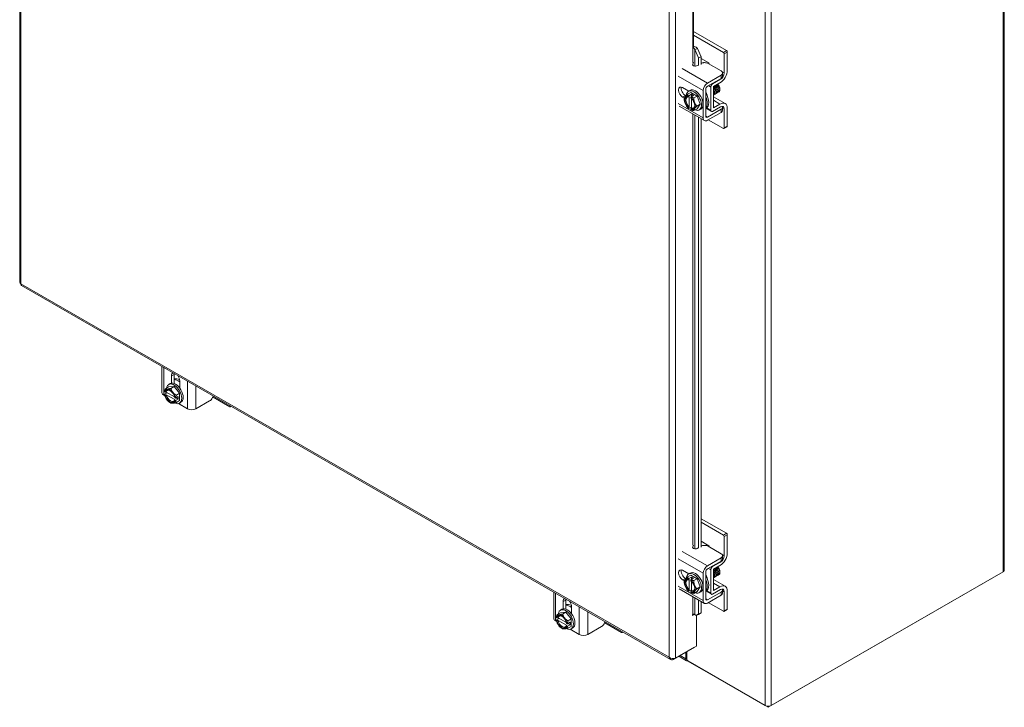
# Model space of a CAD drawing. Units: inches. Extents: x 5 to 179, y 5 to 110.
# Drawn here: x 160 to 179, y 44 to 57 of the extents above; entities that cross this region are included whole.
import ezdxf

# ---------------------------------------------------------------- set-up
doc = ezdxf.new("R2010")
doc.units = ezdxf.units.IN
doc.header["$LTSCALE"] = 11
doc.header["$MEASUREMENT"] = 0
doc.layers.add('Visible (ANSI)', color=7, linetype='Continuous', lineweight=5)
doc.layers.add('Visible Narrow (ANSI)', color=7, linetype='Continuous', lineweight=5)

msp = doc.modelspace()

# ---------------------------------------------------------------- linework, layer by layer
at = {"layer": 'Visible (ANSI)'}
for p, q in [((159.9667, 74.3555), (159.9667, 52.39)), ((178.6438, 69.9541), (178.6438, 46.9448)), ((172.7467, 56.8464), (172.7467, 65.2141)), ((173.3725, 56.7875), (172.7467, 57.1479)), ((173.3147, 56.7542), (172.7467, 57.0813)), ((172.7824, 56.8085), (172.7752, 56.8056)), ((172.8435, 56.6521), (172.7752, 56.8056)), ((172.8228, 56.8248), (172.7824, 56.8085)), ((172.8228, 56.8248), (172.8911, 56.6713)), ((172.8911, 56.6713), (172.8435, 56.6521)), ((172.8435, 56.5039), (172.8435, 56.6521)), ((172.8911, 56.5231), (172.8911, 56.6713)), ((172.8911, 56.6365), (173.0369, 56.5525)), ((173.3314, 56.3634), (173.3314, 56.7254)), ((173.3891, 56.7586), (173.3891, 56.4166)), ((172.7333, 56.5297), (172.7508, 56.5658)), ((172.7484, 56.5004), (172.7508, 56.5055)), ((172.8336, 56.512), (172.816, 56.5019)), ((173.2712, 56.4017), (173.0266, 56.5425)), ((173.0116, 56.1716), (173.2712, 56.3211)), ((173.0116, 56.1112), (173.2712, 56.2607)), ((173.2619, 56.2431), (173.1111, 56.1562)), ((173.3002, 56.3007), (173.3002, 56.3611)), ((172.5425, 56.086), (172.6575, 56.0197)), ((172.653, 56.0171), (172.6808, 56.0331)), ((172.9822, 55.5425), (172.9822, 56.0602)), ((173.0764, 56.0961), (173.0764, 55.6542)), ((173.1286, 56.1059), (173.2503, 56.176)), ((173.1286, 55.7045), (173.1286, 56.1059)), ((173.2494, 56.0672), (173.2494, 56.059)), ((172.5747, 55.8843), (172.5425, 55.9029)), ((172.573, 55.8553), (172.573, 55.8738)), ((172.5947, 55.933), (172.6033, 55.928)), ((172.6331, 55.9597), (172.6948, 55.9952)), ((172.6563, 55.9253), (172.6563, 55.913)), ((172.7091, 55.9581), (172.6584, 55.9289)), ((172.6669, 55.9065), (172.6669, 55.7202)), ((172.6948, 55.9952), (172.8151, 55.9259)), ((172.698, 55.889), (172.698, 55.9013)), ((172.7508, 55.9341), (172.7001, 55.9049)), ((172.7086, 55.6963), (172.7086, 55.8794)), ((172.7508, 55.9341), (172.7091, 55.9581)), ((172.7091, 55.9581), (172.7091, 55.9101)), ((172.7534, 55.8904), (172.8151, 55.9259)), ((172.8151, 55.9259), (172.8752, 55.7708)), ((172.93, 55.5124), (172.93, 56.0302)), ((173.1286, 55.9107), (173.3483, 55.7842)), ((172.954, 55.4594), (172.4782, 55.7334)), ((172.6563, 55.7016), (172.6563, 55.6893)), ((172.7086, 55.7169), (172.6584, 55.688)), ((172.698, 55.6653), (172.698, 55.6776)), ((172.7534, 55.6495), (172.8151, 55.685)), ((172.8136, 55.7353), (172.8752, 55.7708)), ((172.8752, 55.7708), (172.8151, 55.685)), ((172.8569, 55.6631), (172.8847, 55.6791)), ((172.9853, 55.6894), (172.9822, 55.6876)), ((173.0866, 55.6316), (172.9857, 55.6897)), ((173.2712, 55.6749), (173.0116, 55.5254)), ((173.2619, 55.7209), (173.1111, 55.634)), ((173.2503, 55.7745), (173.1286, 55.7045)), ((173.3002, 55.6545), (173.3002, 55.7149)), ((173.3314, 55.3186), (173.3314, 55.6806)), ((173.3891, 55.6939), (173.3891, 55.3519)), ((172.8435, 47.3502), (172.8435, 55.523)), ((172.8911, 47.3695), (172.8911, 55.4956)), ((173.2712, 55.6145), (173.0116, 55.465)), ((173.3147, 55.3089), (173.0276, 55.4742)), ((173.3842, 55.341), (173.3265, 55.3078)), ((159.9996, 52.333), (172.3135, 45.2419)), ((162.6656, 50.3008), (162.6656, 50.7978)), ((162.8442, 50.4803), (162.8442, 50.6184)), ((162.8964, 50.6485), (162.8964, 50.4746)), ((162.7936, 50.4561), (162.8214, 50.4721)), ((163.0025, 50.5272), (163.0025, 50.3891)), ((162.6994, 50.2537), (162.7225, 50.2405)), ((162.7264, 50.311), (162.7157, 50.3171)), ((162.766, 50.3003), (162.7157, 50.2713)), ((162.7157, 50.2689), (162.7264, 50.2628)), ((162.7297, 50.373), (162.7914, 50.4086)), ((162.9061, 50.2196), (162.7478, 50.3108)), ((162.7478, 50.2626), (162.9089, 50.1698)), ((162.7914, 50.4086), (162.8956, 50.4181)), ((162.8339, 50.3826), (162.8956, 50.4181)), ((162.8956, 50.4181), (162.9997, 50.2886)), ((162.9381, 50.2531), (162.9997, 50.2886)), ((162.9997, 50.2886), (162.9997, 50.1495)), ((162.8174, 50.114), (162.8332, 50.1049)), ((162.9198, 50.1996), (162.9092, 50.2057)), ((162.9092, 50.1575), (162.9198, 50.1514)), ((162.9747, 50.2287), (162.924, 50.1995)), ((162.9747, 50.1806), (162.924, 50.1514)), ((162.9329, 50.2046), (162.9747, 50.1806)), ((162.9381, 50.114), (162.9997, 50.1495)), ((162.9747, 50.1806), (162.9747, 50.2287)), ((162.9766, 50.0941), (163.1472, 49.9959)), ((162.9975, 50.102), (163.0253, 50.118)), ((163.3106, 49.9959), (163.5701, 50.1453)), ((163.637, 50.2153), (163.9501, 50.035)), ((163.9618, 50.0338), (163.9771, 50.0426)), ((163.9667, 50.0447), (163.9667, 50.0486)), ((173.3725, 47.6339), (172.8911, 47.9111)), ((173.3147, 47.6006), (172.8911, 47.8445)), ((172.8911, 47.4829), (173.0369, 47.3989)), ((173.3314, 47.2098), (173.3314, 47.5718)), ((173.3891, 47.605), (173.3891, 47.263)), ((172.7333, 47.376), (172.7508, 47.4122)), ((172.7484, 47.3468), (172.7508, 47.3519)), ((172.8336, 47.3584), (172.816, 47.3482)), ((173.2712, 47.2481), (173.0266, 47.3889)), ((173.0116, 47.018), (173.2712, 47.1675)), ((173.0116, 46.9576), (173.2712, 47.1071)), ((173.2619, 47.0895), (173.1111, 47.0026)), ((173.3002, 47.1471), (173.3002, 47.2075)), ((172.5425, 46.9324), (172.6575, 46.8661)), ((172.653, 46.8635), (172.6808, 46.8795)), ((172.9822, 46.3889), (172.9822, 46.9066)), ((173.0764, 46.9425), (173.0764, 46.5005)), ((173.1286, 46.9523), (173.2503, 47.0224)), ((173.1286, 46.5509), (173.1286, 46.9523)), ((173.2494, 46.9136), (173.2494, 46.9054)), ((178.6196, 46.9013), (174.2224, 44.3692)), ((172.5747, 46.7307), (172.5425, 46.7493)), ((172.573, 46.7017), (172.573, 46.7202)), ((172.5947, 46.7794), (172.6033, 46.7744)), ((172.6331, 46.806), (172.6948, 46.8416)), ((172.6563, 46.7717), (172.6563, 46.7594)), ((172.7091, 46.8045), (172.6584, 46.7753)), ((172.6669, 46.7529), (172.6669, 46.5666)), ((172.6948, 46.8416), (172.8151, 46.7723)), ((172.698, 46.7354), (172.698, 46.7477)), ((172.7508, 46.7805), (172.7001, 46.7513)), ((172.7086, 46.5426), (172.7086, 46.7258)), ((172.7508, 46.7805), (172.7091, 46.8045)), ((172.7091, 46.8045), (172.7091, 46.7565)), ((172.7534, 46.7368), (172.8151, 46.7723)), ((172.8151, 46.7723), (172.8752, 46.6172)), ((172.93, 46.3588), (172.93, 46.8766)), ((173.1286, 46.7571), (173.3483, 46.6306)), ((174.1635, 44.3351), (178.578, 46.8773)), ((178.578, 46.8774), (178.578, 46.8773)), ((170.0965, 46.0216), (170.0965, 46.5186)), ((172.954, 46.3058), (172.4782, 46.5798)), ((172.6563, 46.548), (172.6563, 46.5357)), ((172.7086, 46.5633), (172.6584, 46.5344)), ((172.698, 46.5117), (172.698, 46.524)), ((172.7534, 46.4959), (172.8151, 46.5314)), ((172.8136, 46.5817), (172.8752, 46.6172)), ((172.8752, 46.6172), (172.8151, 46.5314)), ((172.8569, 46.5095), (172.8847, 46.5254)), ((172.9853, 46.5358), (172.9822, 46.534)), ((173.0866, 46.478), (172.9857, 46.5361)), ((173.2712, 46.5213), (173.0116, 46.3718)), ((173.2619, 46.5673), (173.1111, 46.4804)), ((173.2503, 46.6209), (173.1286, 46.5509)), ((173.3002, 46.5009), (173.3002, 46.5613)), ((173.3314, 46.165), (173.3314, 46.527)), ((173.3891, 46.5403), (173.3891, 46.1983)), ((170.2751, 46.2011), (170.2751, 46.3392)), ((170.3273, 46.3693), (170.3273, 46.1954)), ((172.8435, 46.1055), (172.8435, 46.3694)), ((172.8911, 46.1247), (172.8911, 46.342)), ((173.2712, 46.4609), (173.0116, 46.3114)), ((173.3147, 46.1553), (173.0276, 46.3206)), ((170.2223, 46.1294), (170.3265, 46.1389)), ((170.2245, 46.1769), (170.2523, 46.1929)), ((170.2648, 46.1034), (170.3265, 46.1389)), ((170.3265, 46.1389), (170.4307, 46.0094)), ((170.4334, 46.248), (170.4334, 46.1099)), ((173.3842, 46.1874), (173.3265, 46.1542)), ((170.1304, 45.9745), (170.1534, 45.9613)), ((170.1573, 46.0318), (170.1466, 46.0379)), ((170.1969, 46.0211), (170.1466, 45.9921)), ((170.1466, 45.9897), (170.1573, 45.9836)), ((170.1607, 46.0939), (170.2223, 46.1294)), ((170.3371, 45.9404), (170.1787, 46.0316)), ((170.1787, 45.9834), (170.3398, 45.8907)), ((170.4057, 45.9495), (170.3549, 45.9203)), ((170.369, 45.9739), (170.4307, 46.0094)), ((170.4057, 45.9014), (170.4057, 45.9495)), ((170.4307, 46.0094), (170.4307, 45.8703)), ((172.7725, 46.0993), (172.7377, 46.0792)), ((172.7984, 46.0783), (172.7752, 46.0974)), ((172.7984, 46.0783), (172.8435, 46.1055)), ((172.8461, 46.0975), (172.7984, 46.0783)), ((172.8074, 46.082), (172.8074, 45.4971)), ((172.8435, 46.1055), (172.8911, 46.1247)), ((172.8911, 46.1247), (172.8461, 46.0975)), ((170.2483, 45.8348), (170.2641, 45.8257)), ((170.3508, 45.9204), (170.3401, 45.9265)), ((170.3401, 45.8783), (170.3508, 45.8722)), ((170.4057, 45.9014), (170.3549, 45.8722)), ((170.3638, 45.9255), (170.4057, 45.9014)), ((170.369, 45.8348), (170.4307, 45.8703)), ((170.4076, 45.8149), (170.5782, 45.7167)), ((170.4284, 45.8228), (170.4562, 45.8388)), ((170.7415, 45.7167), (171.0011, 45.8661)), ((171.0679, 45.9361), (171.381, 45.7558)), ((171.3928, 45.7546), (171.408, 45.7634)), ((171.3977, 45.7655), (171.3977, 45.7694)), ((172.3633, 45.2411), (172.7659, 45.473)), ((172.8074, 45.4971), (172.4048, 45.2652)), ((172.6219, 45.3901), (172.6219, 45.2436)), ((172.7659, 45.4732), (172.7659, 45.473)), ((172.3633, 45.2595), (172.3633, 45.2411)), ((172.6181, 45.2172), (172.4699, 45.3026)), ((172.6009, 45.2552), (172.6009, 45.378)), ((172.6392, 45.2135), (174.1054, 44.3692)), ((172.6422, 45.2118), (172.6422, 45.2112)), ((172.6422, 45.2112), (174.1635, 44.3351)), ((174.1635, 44.3552), (174.1635, 44.3351))]:
    msp.add_line(p, q, dxfattribs=at)
for centre, major_axis, ratio, start_param, end_param in [((173.3725, 56.7682), (-0.0118, 0.0204), 0.5780931, 3.9289245, 5.4997209), ((173.3147, 56.735), (0.0118, -0.0204), 0.5780931, 0.7873319, 2.3581282), ((173.0369, 56.5333), (-0.0118, 0.0204), 0.5780931, 4.1033764, 5.4997209), ((173.2503, 56.3366), (-0.098, -0.1702), 0.5780931, 0.7834645, 2.3542608), ((173.2619, 56.3234), (0.049, 0.0851), 0.5780931, 3.9250571, 5.4958534), ((172.5425, 55.9944), (-0.0559, 0.097), 0.5780931, 5.4997209, 8.6413135), ((172.5947, 56.0245), (0.0559, -0.097), 0.5780931, 3.6258407, 5.4997209), ((172.7549, 55.8401), (-0.1019, 0.177), 0.5780931, 2.5060638, 6.9889039), ((172.7827, 55.8561), (-0.1019, 0.177), 0.5780931, 3.1415927, 6.2831853), ((173.0116, 56.0772), (0.0576, 0.1001), 0.5780931, 0.7834645, 2.3542608), ((173.0116, 56.0772), (0.0208, 0.0361), 0.5780931, 0.7834645, 2.3542608), ((173.1111, 56.1161), (0.0245, 0.0426), 0.5780931, 0.7834645, 2.3542608), ((173.1994, 56.096), (0.0353, -0.0613), 0.5780931, 0.7873319, 2.2409866), ((172.6772, 55.7953), (-0.0735, 0.1277), 0.5780931, 0.2637331, 1.3109306), ((172.6772, 55.7953), (-0.0662, 0.1149), 0.5780931, 5.7238139, 8.4172204), ((172.6772, 55.7953), (-0.0735, 0.1277), 0.5780931, 5.7010788, 6.5469184), ((172.6877, 55.8014), (-0.0587, 0.102), 0.5780931, 5.7528322, 8.3882022), ((172.6772, 55.7953), (-0.0735, 0.1277), 0.5780931, 4.4525233, 5.2983629), ((172.6772, 55.7953), (0.0662, -0.1149), 0.5780931, 5.7238139, 8.4172204), ((172.9461, 55.9501), (-0.0472, 0.082), 0.5780931, 3.9908534, 4.929948), ((172.8627, 55.9022), (0.1225, -0.2128), 0.5780931, 0, 1.5993872), ((172.835, 55.8862), (0.1225, -0.2128), 0.5780931, 0.2287515, 1.3459122), ((172.9544, 55.9549), (0.0414, -0.0718), 0.5780931, 0.7168376, 0.7188179), ((172.6772, 55.7953), (0.0735, -0.1277), 0.5780931, 4.4525233, 5.2983629), ((172.6772, 55.7953), (0.0735, -0.1277), 0.5780931, 5.7010788, 6.5469184), ((172.7549, 55.8401), (-0.1019, 0.177), 0.5780931, 1.9922953, 2.0311806), ((172.6877, 55.8014), (0.0587, -0.102), 0.5780931, 5.7528322, 7.0091728), ((172.6772, 55.7953), (0.0735, -0.1277), 0.5780931, 0.2637331, 1.3109306), ((173.2503, 55.6139), (0.098, 0.1702), 0.5780931, 5.4958534, 7.0666498), ((173.2619, 55.6406), (0.049, 0.0851), 0.5780931, 5.4958534, 7.0666498), ((173.0116, 55.5595), (-0.0576, -0.1001), 0.5780931, 5.4958534, 7.0666498), ((173.0116, 55.5595), (-0.0208, -0.0361), 0.5780931, 5.4958534, 7.0666498), ((173.1111, 55.6741), (-0.0245, -0.0426), 0.5780931, 5.4958534, 7.0666498), ((173.3147, 55.3282), (0.0118, -0.0204), 0.5780931, 5.4997209, 7.0705172), ((173.3725, 55.3615), (0.0118, -0.0204), 0.5780931, 0, 0.7873319), ((162.9233, 50.5728), (-0.0559, 0.097), 0.5780931, 6.0794391, 7.0705172), ((162.9756, 50.6029), (0.0559, -0.097), 0.5780931, 3.748432, 3.9289245), ((162.9233, 50.5728), (0.0559, -0.097), 0.5780931, 0.7873319, 1.77841), ((162.8956, 50.279), (-0.1019, 0.177), 0.5780931, 2.4344299, 6.920117), ((162.9233, 50.295), (-0.1019, 0.177), 0.5780931, 3.1415927, 6.2831853), ((163.0033, 50.3411), (-0.1225, 0.2128), 0.5780931, 5.510747, 6.1633756), ((162.9756, 50.3251), (-0.1225, 0.2128), 0.5780931, 5.3438909, 5.9732164), ((162.7811, 50.3008), (-0.1155, 0), 0.5758617, 0, 0.7853982), ((162.8178, 50.2342), (-0.0735, 0.1277), 0.5780931, 6.0233196, 6.8691593), ((162.8178, 50.2342), (0.0735, -0.1277), 0.5780931, 4.1302824, 4.9761221), ((162.8178, 50.2342), (-0.0662, 0.1149), 0.5780931, 4.1530176, 6.8464241), ((162.8178, 50.2342), (0.0662, -0.1149), 0.5780931, 4.1530176, 6.8464241), ((162.8283, 50.2403), (-0.0587, 0.102), 0.5780931, 5.5571978, 6.8174058), ((162.8283, 50.2403), (0.0587, -0.102), 0.5780931, 4.1820359, 6.8174058), ((162.8956, 50.279), (-0.1019, 0.177), 0.5780931, 1.1123833, 1.1518893), ((162.8178, 50.2342), (-0.0735, 0.1277), 0.5780931, 4.9761221, 6.0233196), ((162.8178, 50.2342), (-0.0735, 0.1277), 0.5780931, 4.1302824, 4.9761221), ((162.9756, 50.3251), (0.0553, -0.096), 0.5780931, 2.0069848, 2.2061222), ((162.8178, 50.2342), (0.0735, -0.1277), 0.5780931, 4.9761221, 6.0233196), ((162.8178, 50.2342), (0.0735, -0.1277), 0.5780931, 6.0233196, 6.8691593), ((163.5675, 50.1753), (0.0982, 0), 0.5758617, 0.7853982, 0.8798388), ((163.2289, 50.0429), (0.1155, 0), 0.5758617, 3.9269908, 5.4977871), ((163.9501, 50.0542), (0.0118, -0.0204), 0.5780931, 5.4997209, 7.0705172), ((173.3725, 47.6146), (-0.0118, 0.0204), 0.5780931, 3.9289245, 5.4997209), ((173.3147, 47.5813), (0.0118, -0.0204), 0.5780931, 0.7873319, 2.3581282), ((173.0369, 47.3797), (-0.0118, 0.0204), 0.5780931, 4.1033764, 5.4997209), ((173.2503, 47.183), (-0.098, -0.1702), 0.5780931, 0.7834645, 2.3542608), ((173.2619, 47.1698), (0.049, 0.0851), 0.5780931, 3.9250571, 5.4958534), ((172.5425, 46.8408), (-0.0559, 0.097), 0.5780931, 5.4997209, 8.6413135), ((172.5947, 46.8709), (0.0559, -0.097), 0.5780931, 3.6258407, 5.4997209), ((172.7549, 46.6865), (-0.1019, 0.177), 0.5780931, 2.5060638, 6.9889039), ((172.7827, 46.7025), (-0.1019, 0.177), 0.5780931, 3.1415927, 6.2831853), ((173.0116, 46.9236), (0.0576, 0.1001), 0.5780931, 0.7834645, 2.3542608), ((173.0116, 46.9236), (0.0208, 0.0361), 0.5780931, 0.7834645, 2.3542608), ((173.1111, 46.9625), (0.0245, 0.0426), 0.5780931, 0.7834645, 2.3542608), ((173.1994, 46.9424), (0.0353, -0.0613), 0.5780931, 0.7873319, 2.2409866), ((172.6772, 46.6417), (-0.0735, 0.1277), 0.5780931, 0.2637331, 1.3109306), ((172.6772, 46.6417), (-0.0662, 0.1149), 0.5780931, 5.7238139, 8.4172204), ((172.6772, 46.6417), (-0.0735, 0.1277), 0.5780931, 5.7010788, 6.5469184), ((172.6877, 46.6478), (-0.0587, 0.102), 0.5780931, 5.7528322, 8.3882022), ((172.6772, 46.6417), (-0.0735, 0.1277), 0.5780931, 4.4525233, 5.2983629), ((172.6772, 46.6417), (0.0662, -0.1149), 0.5780931, 5.7238139, 8.4172204), ((172.9461, 46.7965), (-0.0472, 0.082), 0.5780931, 3.9908534, 4.929948), ((172.8627, 46.7486), (0.1225, -0.2128), 0.5780931, 0, 1.5993872), ((172.835, 46.7326), (0.1225, -0.2128), 0.5780931, 0.2287515, 1.3459122), ((172.9544, 46.8013), (0.0414, -0.0718), 0.5780931, 0.7168376, 0.7188179), ((172.6772, 46.6417), (0.0735, -0.1277), 0.5780931, 4.4525233, 5.2983629), ((172.6772, 46.6417), (0.0735, -0.1277), 0.5780931, 5.7010788, 6.5469184), ((172.7549, 46.6865), (-0.1019, 0.177), 0.5780931, 1.9922953, 2.0311806), ((172.6877, 46.6478), (0.0587, -0.102), 0.5780931, 5.7528322, 7.0091728), ((172.6772, 46.6417), (0.0735, -0.1277), 0.5780931, 0.2637331, 1.3109306), ((173.2503, 46.4603), (0.098, 0.1702), 0.5780931, 5.4958534, 7.0666498), ((173.2619, 46.487), (0.049, 0.0851), 0.5780931, 5.4958534, 7.0666498), ((170.3543, 46.2936), (-0.0559, 0.097), 0.5780931, 6.0794391, 7.0705172), ((170.4065, 46.3237), (0.0559, -0.097), 0.5780931, 3.748432, 3.9289245), ((170.3543, 46.2936), (0.0559, -0.097), 0.5780931, 0.7873319, 1.77841), ((173.0116, 46.4059), (-0.0576, -0.1001), 0.5780931, 5.4958534, 7.0666498), ((173.0116, 46.4059), (-0.0208, -0.0361), 0.5780931, 5.4958534, 7.0666498), ((173.1111, 46.5205), (-0.0245, -0.0426), 0.5780931, 5.4958534, 7.0666498), ((170.3265, 45.9998), (-0.1019, 0.177), 0.5780931, 2.4344299, 6.920117), ((170.3543, 46.0158), (-0.1019, 0.177), 0.5780931, 3.1415927, 6.2831853), ((170.4343, 46.0619), (-0.1225, 0.2128), 0.5780931, 5.510747, 6.1633756), ((170.4065, 46.0459), (-0.1225, 0.2128), 0.5780931, 5.3438909, 5.9732164), ((173.3147, 46.1746), (0.0118, -0.0204), 0.5780931, 5.4997209, 7.0705172), ((173.3725, 46.2079), (0.0118, -0.0204), 0.5780931, 0, 0.7873319), ((170.212, 46.0216), (-0.1155, 0), 0.5758617, 0, 0.7853982), ((170.2487, 45.9551), (-0.0735, 0.1277), 0.5780931, 6.0233196, 6.8691593), ((170.2487, 45.9551), (0.0735, -0.1277), 0.5780931, 4.1302824, 4.9761221), ((170.2487, 45.9551), (-0.0662, 0.1149), 0.5780931, 4.1530176, 6.8464241), ((170.2487, 45.9551), (0.0662, -0.1149), 0.5780931, 4.1530176, 6.8464241), ((170.2593, 45.9611), (-0.0587, 0.102), 0.5780931, 5.5571978, 6.8174058), ((170.2593, 45.9611), (0.0587, -0.102), 0.5780931, 4.1820359, 6.8174058), ((170.3265, 45.9998), (-0.1019, 0.177), 0.5780931, 1.1123833, 1.1518893), ((170.2487, 45.9551), (-0.0735, 0.1277), 0.5780931, 4.9761221, 6.0233196), ((170.2487, 45.9551), (-0.0735, 0.1277), 0.5780931, 4.1302824, 4.9761221), ((170.4065, 46.0459), (0.0553, -0.096), 0.5780931, 2.0069848, 2.2061222), ((172.7377, 46.0893), (-0.0061, -0.0106), 0.5780931, 3.9250571, 7.0666498), ((172.7551, 46.0893), (-0.0246, 0), 0.5758617, 3.7524579, 5.4977871), ((170.2487, 45.9551), (0.0735, -0.1277), 0.5780931, 4.9761221, 6.0233196), ((170.2487, 45.9551), (0.0735, -0.1277), 0.5780931, 6.0233196, 6.8691593), ((170.9985, 45.8961), (0.0982, 0), 0.5758617, 0.7853982, 0.8798388), ((171.381, 45.7751), (0.0118, -0.0204), 0.5780931, 5.4997209, 7.0705172), ((170.6598, 45.7637), (0.1155, 0), 0.5758617, 3.9269908, 5.4977871), ((172.6594, 45.2889), (-0.0413, -0.0717), 0.5780931, 5.4958534, 6.707597), ((172.6392, 45.2336), (-0.0123, 0.0213), 0.5780931, 0.7873319, 2.3581282), ((174.1639, 44.4029), (-0.0827, 0), 0.5758617, 0.7853982, 2.3561945)]:
    msp.add_ellipse(centre, major_axis=major_axis, ratio=ratio, start_param=start_param, end_param=end_param, dxfattribs=at)
for points, knots in [([(172.7467, 56.8737), (172.7698, 56.8673), (172.7939, 56.8553), (172.811, 56.8385), (172.8154, 56.8342), (172.8194, 56.8296), (172.8228, 56.8248)], [0.2473406, 0.2473406, 0.2473406, 0.2473406, 1.0915998, 1.0915998, 1.0915998, 1.3089969, 1.3089969, 1.3089969, 1.3089969]), ([(172.816, 56.5019), (172.8069, 56.4966), (172.7974, 56.4937), (172.7874, 56.4929), (172.7775, 56.4922), (172.7669, 56.4937), (172.756, 56.4974), (172.7506, 56.4993), (172.746, 56.5013), (172.7423, 56.5036), (172.7386, 56.5059), (172.7358, 56.5084), (172.7339, 56.5111), (172.7301, 56.5164), (172.7299, 56.5226), (172.7333, 56.5297)], [0, 0, 0, 0, 0.25, 0.25, 0.25, 0.5, 0.5, 0.5, 0.625, 0.625, 0.625, 0.75, 0.75, 0.75, 1, 1, 1, 1]), ([(173.0266, 56.5425), (173.0072, 56.5537), (172.9838, 56.5593), (172.9566, 56.5592), (172.9498, 56.5592), (172.9432, 56.5589), (172.9368, 56.5582), (172.9305, 56.5574), (172.9244, 56.5564), (172.9186, 56.555), (172.9087, 56.5527), (172.8995, 56.5493), (172.8911, 56.545)], [0, 0, 0, 0, 0.5, 0.5, 0.5, 0.625, 0.625, 0.625, 0.75, 0.75, 0.75, 0.96156313, 0.96156313, 0.96156313, 0.96156313]), ([(173.2712, 56.3211), (173.2906, 56.3323), (173.3003, 56.3457), (173.3002, 56.3614), (173.3001, 56.3653), (173.2995, 56.3692), (173.2983, 56.3728), (173.2971, 56.3765), (173.2953, 56.38), (173.2928, 56.3833), (173.288, 56.39), (173.2808, 56.3962), (173.2712, 56.4017)], [0, 0, 0, 0, 0.5, 0.5, 0.5, 0.625, 0.625, 0.625, 0.75, 0.75, 0.75, 1, 1, 1, 1]), ([(173.2712, 56.2607), (173.2761, 56.2636), (173.2806, 56.2666), (173.2881, 56.2732), (173.2912, 56.2766), (173.2988, 56.2877), (173.3002, 56.2949), (173.3002, 56.3007)], [-0.54284788, -0.54284788, -0.54284788, -0.54284788, -0.47654002, -0.47654002, -0.4129835, -0.4129835, -0.27826593, -0.27826593, -0.27826593, -0.27826593]), ([(173.1658, 56.0226), (173.1644, 56.0315), (173.1615, 56.041), (173.1572, 56.0504), (173.1504, 56.0653), (173.1401, 56.0795), (173.1285, 56.0906)], [34.6936722, 34.6936722, 34.6936722, 34.6936722, 35.1013517, 35.1013517, 35.1013517, 35.7462503, 35.7462503, 35.7462503, 35.7462503]), ([(173.1285, 56.052), (173.1434, 56.0271), (173.1514, 55.9989), (173.1496, 55.9774), (173.1481, 55.96), (173.1402, 55.9475), (173.1285, 55.9424)], [-47.878416, -47.878416, -47.878416, -47.878416, -46.990575, -46.990575, -46.990575, -46.2677452, -46.2677452, -46.2677452, -46.2677452]), ([(173.1286, 56.0899), (173.1327, 56.0855), (173.1366, 56.0807), (173.1402, 56.0757), (173.1604, 56.048), (173.1718, 56.0132), (173.1694, 55.9881), (173.1674, 55.9674), (173.1563, 55.954), (173.1406, 55.9516)], [-41.9353644, -41.9353644, -41.9353644, -41.9353644, -41.7456996, -41.7456996, -41.7456996, -40.6967245, -40.6967245, -40.6967245, -39.8360789, -39.8360789, -39.8360789, -39.8360789]), ([(173.1382, 56.1113), (173.1463, 56.1041), (173.154, 56.0957), (173.1607, 56.0863), (173.1807, 56.0584), (173.1918, 56.0237), (173.1892, 55.9987), (173.187, 55.9785), (173.176, 55.9654), (173.1604, 55.963)], [-35.8046354, -35.8046354, -35.8046354, -35.8046354, -35.4518491, -35.4518491, -35.4518491, -34.402874, -34.402874, -34.402874, -33.5528935, -33.5528935, -33.5528935, -33.5528935]), ([(173.1858, 56.034), (173.1857, 56.0345), (173.1856, 56.035), (173.1855, 56.0355), (173.1811, 56.06), (173.1646, 56.0886), (173.1439, 56.1062), (173.1437, 56.1064), (173.1434, 56.1066), (173.1431, 56.1068)], [28.4104869, 28.4104869, 28.4104869, 28.4104869, 28.4334656, 28.4334656, 28.4334656, 29.54478, 29.54478, 29.54478, 29.5586162, 29.5586162, 29.5586162, 29.5586162]), ([(173.158, 56.1227), (173.1664, 56.1153), (173.1743, 56.1066), (173.1811, 56.0969), (173.201, 56.0689), (173.2118, 56.0342), (173.2089, 56.0094), (173.2066, 55.9896), (173.1956, 55.9768), (173.1802, 55.9745)], [-29.5214501, -29.5214501, -29.5214501, -29.5214501, -29.1579986, -29.1579986, -29.1579986, -28.1090235, -28.1090235, -28.1090235, -27.2697082, -27.2697082, -27.2697082, -27.2697082]), ([(173.2055, 56.0454), (173.2027, 56.0618), (173.195, 56.0803), (173.1835, 56.0961), (173.1775, 56.1045), (173.1704, 56.1119), (173.163, 56.1181)], [22.1273016, 22.1273016, 22.1273016, 22.1273016, 22.8768938, 22.8768938, 22.8768938, 23.2754309, 23.2754309, 23.2754309, 23.2754309]), ([(173.1778, 56.1341), (173.1865, 56.1265), (173.1946, 56.1175), (173.2016, 56.1074), (173.2213, 56.0793), (173.2318, 56.0446), (173.2287, 56.0201), (173.2262, 56.0007), (173.2153, 55.9882), (173.2001, 55.9859)], [-23.2382648, -23.2382648, -23.2382648, -23.2382648, -22.8641481, -22.8641481, -22.8641481, -21.815173, -21.815173, -21.815173, -20.9865229, -20.9865229, -20.9865229, -20.9865229]), ([(173.2253, 56.0569), (173.2241, 56.0649), (173.2217, 56.0733), (173.2181, 56.0817), (173.2103, 56.0998), (173.1973, 56.1173), (173.1828, 56.1296)], [15.8441163, 15.8441163, 15.8441163, 15.8441163, 16.2090077, 16.2090077, 16.2090077, 16.9922456, 16.9922456, 16.9922456, 16.9922456]), ([(173.1977, 56.1456), (173.2065, 56.1377), (173.2149, 56.1284), (173.222, 56.118), (173.2404, 56.0914), (173.2507, 56.0591), (173.2489, 56.0351)], [-16.9550794, -16.9550794, -16.9550794, -16.9550794, -16.5702976, -16.5702976, -16.5702976, -15.5822996, -15.5822996, -15.5822996, -15.5822996]), ([(173.2453, 56.0682), (173.2414, 56.0921), (173.2259, 56.1204), (173.2058, 56.1384), (173.2048, 56.1393), (173.2037, 56.1402), (173.2027, 56.1411)], [9.560931, 9.560931, 9.560931, 9.560931, 10.652436, 10.652436, 10.652436, 10.7090603, 10.7090603, 10.7090603, 10.7090603]), ([(173.2487, 56.0494), (173.249, 56.0511), (173.2492, 56.0529), (173.2498, 56.0627), (173.2489, 56.0716), (173.2441, 56.0904), (173.2403, 56.1001), (173.2303, 56.1191), (173.2241, 56.1281), (173.2129, 56.141), (173.2085, 56.1454), (173.2039, 56.1493)], [-1.83414157, -1.83414157, -1.83414157, -1.83414157, -1.8108836, -1.8108836, -1.70793967, -1.70793967, -1.60362934, -1.60362934, -1.49795295, -1.49795295, -1.43422644, -1.43422644, -1.43422644, -1.43422644]), ([(173.2216, 55.9994), (173.2222, 55.9996), (173.2229, 55.9997), (173.2304, 56.0017), (173.2362, 56.0058), (173.2449, 56.0178), (173.2477, 56.0258), (173.2489, 56.0351)], [-0.25674826, -0.25674826, -0.25674826, -0.25674826, -0.24544847, -0.24544847, -0.12340517, -0.12340517, 0, 0, 0, 0]), ([(173.0072, 55.9312), (173.0067, 55.9344), (173.0059, 55.9378), (173.005, 55.9413), (173.0009, 55.9563), (172.9926, 55.9721), (172.9821, 55.9856)], [84.95915466, 84.95915466, 84.95915466, 84.95915466, 85.11049753, 85.11049753, 85.11049753, 85.7714135, 85.7714135, 85.7714135, 85.7714135]), ([(173.1285, 55.9891), (173.1298, 55.9812), (173.1303, 55.9736), (173.1298, 55.9668), (173.1296, 55.9636), (173.1292, 55.9607), (173.1285, 55.9578)], [-53.56683878, -53.56683878, -53.56683878, -53.56683878, -53.28442548, -53.28442548, -53.28442548, -53.15568997, -53.15568997, -53.15568997, -53.15568997]), ([(173.2969, 55.7301), (173.2997, 55.724), (173.3003, 55.7183), (173.2999, 55.7067), (173.2977, 55.6999), (173.288, 55.6864), (173.2805, 55.6803), (173.2712, 55.6749)], [-0.32335054, -0.32335054, -0.32335054, -0.32335054, -0.2460442, -0.2460442, -0.12792781, -0.12792781, 0, 0, 0, 0]), ([(159.9997, 52.3332), (159.9965, 52.335), (159.994, 52.3379), (159.9923, 52.3419), (159.9898, 52.348), (159.9892, 52.3564), (159.9909, 52.3661)], [0.78346445, 0.78346445, 0.78346445, 0.78346445, 1.09505807, 1.09505807, 1.09505807, 1.57079633, 1.57079633, 1.57079633, 1.57079633]), ([(163.5701, 50.1453), (163.5896, 50.1565), (163.6061, 50.1739), (163.6196, 50.1975), (163.623, 50.2034), (163.626, 50.2094), (163.6286, 50.2153), (163.6312, 50.2211), (163.6333, 50.2269), (163.635, 50.2327), (163.6356, 50.2347), (163.6361, 50.2367), (163.6366, 50.2386)], [0, 0, 0, 0, 0.5, 0.5, 0.5, 0.625, 0.625, 0.625, 0.75, 0.75, 0.75, 0.79356052, 0.79356052, 0.79356052, 0.79356052]), ([(172.816, 47.3482), (172.8069, 47.343), (172.7974, 47.34), (172.7874, 47.3393), (172.7775, 47.3386), (172.7669, 47.3401), (172.756, 47.3438), (172.7506, 47.3456), (172.746, 47.3477), (172.7423, 47.35), (172.7386, 47.3523), (172.7358, 47.3548), (172.7339, 47.3575), (172.7301, 47.3628), (172.7299, 47.369), (172.7333, 47.376)], [0, 0, 0, 0, 0.25, 0.25, 0.25, 0.5, 0.5, 0.5, 0.625, 0.625, 0.625, 0.75, 0.75, 0.75, 1, 1, 1, 1]), ([(173.0266, 47.3889), (173.0072, 47.4001), (172.9838, 47.4057), (172.9566, 47.4056), (172.9498, 47.4056), (172.9432, 47.4052), (172.9368, 47.4045), (172.9305, 47.4038), (172.9244, 47.4028), (172.9186, 47.4014), (172.9087, 47.399), (172.8995, 47.3957), (172.8911, 47.3914)], [0, 0, 0, 0, 0.5, 0.5, 0.5, 0.625, 0.625, 0.625, 0.75, 0.75, 0.75, 0.96156313, 0.96156313, 0.96156313, 0.96156313]), ([(173.2712, 47.1675), (173.2906, 47.1787), (173.3003, 47.1921), (173.3002, 47.2078), (173.3001, 47.2117), (173.2995, 47.2156), (173.2983, 47.2192), (173.2971, 47.2229), (173.2953, 47.2264), (173.2928, 47.2297), (173.288, 47.2364), (173.2808, 47.2426), (173.2712, 47.2481)], [0, 0, 0, 0, 0.5, 0.5, 0.5, 0.625, 0.625, 0.625, 0.75, 0.75, 0.75, 1, 1, 1, 1]), ([(173.2712, 47.1071), (173.2761, 47.1099), (173.2806, 47.113), (173.2881, 47.1196), (173.2912, 47.1229), (173.2988, 47.1341), (173.3002, 47.1413), (173.3002, 47.1471)], [-0.54284788, -0.54284788, -0.54284788, -0.54284788, -0.47654002, -0.47654002, -0.4129835, -0.4129835, -0.27826593, -0.27826593, -0.27826593, -0.27826593]), ([(173.1658, 46.869), (173.1644, 46.8779), (173.1615, 46.8874), (173.1572, 46.8968), (173.1504, 46.9117), (173.1401, 46.9259), (173.1285, 46.937)], [34.6936722, 34.6936722, 34.6936722, 34.6936722, 35.1013517, 35.1013517, 35.1013517, 35.7462503, 35.7462503, 35.7462503, 35.7462503]), ([(173.1285, 46.8984), (173.1434, 46.8735), (173.1514, 46.8452), (173.1496, 46.8238), (173.1481, 46.8064), (173.1402, 46.7939), (173.1285, 46.7888)], [-47.878416, -47.878416, -47.878416, -47.878416, -46.990575, -46.990575, -46.990575, -46.2677452, -46.2677452, -46.2677452, -46.2677452]), ([(173.1286, 46.9363), (173.1327, 46.9318), (173.1366, 46.9271), (173.1402, 46.9221), (173.1604, 46.8944), (173.1718, 46.8596), (173.1694, 46.8345), (173.1674, 46.8138), (173.1563, 46.8004), (173.1406, 46.798)], [-41.9353644, -41.9353644, -41.9353644, -41.9353644, -41.7456996, -41.7456996, -41.7456996, -40.6967245, -40.6967245, -40.6967245, -39.8360789, -39.8360789, -39.8360789, -39.8360789]), ([(173.1382, 46.9577), (173.1463, 46.9505), (173.154, 46.942), (173.1607, 46.9327), (173.1807, 46.9048), (173.1918, 46.8701), (173.1892, 46.8451), (173.187, 46.8249), (173.176, 46.8118), (173.1604, 46.8094)], [-35.8046354, -35.8046354, -35.8046354, -35.8046354, -35.4518491, -35.4518491, -35.4518491, -34.402874, -34.402874, -34.402874, -33.5528935, -33.5528935, -33.5528935, -33.5528935]), ([(173.1858, 46.8803), (173.1857, 46.8808), (173.1856, 46.8814), (173.1855, 46.8819), (173.1811, 46.9064), (173.1646, 46.935), (173.1439, 46.9526), (173.1437, 46.9528), (173.1434, 46.953), (173.1431, 46.9532)], [28.4104869, 28.4104869, 28.4104869, 28.4104869, 28.4334656, 28.4334656, 28.4334656, 29.54478, 29.54478, 29.54478, 29.5586162, 29.5586162, 29.5586162, 29.5586162]), ([(173.158, 46.9691), (173.1664, 46.9617), (173.1743, 46.9529), (173.1811, 46.9433), (173.201, 46.9153), (173.2118, 46.8806), (173.2089, 46.8558), (173.2066, 46.836), (173.1956, 46.8232), (173.1802, 46.8209)], [-29.5214501, -29.5214501, -29.5214501, -29.5214501, -29.1579986, -29.1579986, -29.1579986, -28.1090235, -28.1090235, -28.1090235, -27.2697082, -27.2697082, -27.2697082, -27.2697082]), ([(173.2055, 46.8918), (173.2027, 46.9082), (173.195, 46.9267), (173.1835, 46.9425), (173.1775, 46.9509), (173.1704, 46.9583), (173.163, 46.9645)], [22.1273016, 22.1273016, 22.1273016, 22.1273016, 22.8768938, 22.8768938, 22.8768938, 23.2754309, 23.2754309, 23.2754309, 23.2754309]), ([(173.1778, 46.9805), (173.1865, 46.9729), (173.1946, 46.9639), (173.2016, 46.9538), (173.2213, 46.9257), (173.2318, 46.891), (173.2287, 46.8665), (173.2262, 46.8471), (173.2153, 46.8346), (173.2001, 46.8323)], [-23.2382648, -23.2382648, -23.2382648, -23.2382648, -22.8641481, -22.8641481, -22.8641481, -21.815173, -21.815173, -21.815173, -20.9865229, -20.9865229, -20.9865229, -20.9865229]), ([(173.2253, 46.9033), (173.2241, 46.9112), (173.2217, 46.9197), (173.2181, 46.9281), (173.2103, 46.9462), (173.1973, 46.9637), (173.1828, 46.976)], [15.8441163, 15.8441163, 15.8441163, 15.8441163, 16.2090077, 16.2090077, 16.2090077, 16.9922456, 16.9922456, 16.9922456, 16.9922456]), ([(173.1977, 46.992), (173.2065, 46.9841), (173.2149, 46.9748), (173.222, 46.9644), (173.2404, 46.9378), (173.2507, 46.9055), (173.2489, 46.8815)], [-16.9550794, -16.9550794, -16.9550794, -16.9550794, -16.5702976, -16.5702976, -16.5702976, -15.5822996, -15.5822996, -15.5822996, -15.5822996]), ([(173.2453, 46.9146), (173.2414, 46.9385), (173.2259, 46.9668), (173.2058, 46.9848), (173.2048, 46.9857), (173.2037, 46.9866), (173.2027, 46.9875)], [9.560931, 9.560931, 9.560931, 9.560931, 10.652436, 10.652436, 10.652436, 10.7090603, 10.7090603, 10.7090603, 10.7090603]), ([(173.2487, 46.8958), (173.249, 46.8975), (173.2492, 46.8993), (173.2498, 46.9091), (173.2489, 46.918), (173.2441, 46.9368), (173.2403, 46.9465), (173.2303, 46.9655), (173.2241, 46.9745), (173.2129, 46.9874), (173.2085, 46.9918), (173.2039, 46.9957)], [-1.83414157, -1.83414157, -1.83414157, -1.83414157, -1.8108836, -1.8108836, -1.70793967, -1.70793967, -1.60362934, -1.60362934, -1.49795295, -1.49795295, -1.43422644, -1.43422644, -1.43422644, -1.43422644]), ([(173.2216, 46.8458), (173.2222, 46.8459), (173.2229, 46.8461), (173.2304, 46.8481), (173.2362, 46.8522), (173.2449, 46.8642), (173.2477, 46.8722), (173.2489, 46.8815)], [-0.25674826, -0.25674826, -0.25674826, -0.25674826, -0.24544847, -0.24544847, -0.12340517, -0.12340517, 0, 0, 0, 0]), ([(178.6436, 46.9448), (178.6437, 46.9386), (178.6424, 46.9324), (178.6398, 46.9265), (178.6358, 46.9173), (178.6288, 46.9087), (178.6196, 46.9013)], [0.78539816, 0.78539816, 0.78539816, 0.78539816, 1.09505807, 1.09505807, 1.09505807, 1.57079633, 1.57079633, 1.57079633, 1.57079633]), ([(173.0072, 46.7775), (173.0067, 46.7808), (173.0059, 46.7842), (173.005, 46.7877), (173.0009, 46.8027), (172.9926, 46.8185), (172.9821, 46.832)], [84.95915466, 84.95915466, 84.95915466, 84.95915466, 85.11049753, 85.11049753, 85.11049753, 85.7714135, 85.7714135, 85.7714135, 85.7714135]), ([(173.1285, 46.8355), (173.1298, 46.8276), (173.1303, 46.82), (173.1298, 46.8132), (173.1296, 46.81), (173.1292, 46.807), (173.1285, 46.8042)], [-53.56683878, -53.56683878, -53.56683878, -53.56683878, -53.28442548, -53.28442548, -53.28442548, -53.15568997, -53.15568997, -53.15568997, -53.15568997]), ([(173.2969, 46.5765), (173.2997, 46.5704), (173.3003, 46.5647), (173.2999, 46.5531), (173.2977, 46.5463), (173.288, 46.5328), (173.2805, 46.5266), (173.2712, 46.5213)], [-0.32335054, -0.32335054, -0.32335054, -0.32335054, -0.2460442, -0.2460442, -0.12792781, -0.12792781, 0, 0, 0, 0]), ([(171.0011, 45.8661), (171.0205, 45.8773), (171.037, 45.8948), (171.0506, 45.9183), (171.0539, 45.9242), (171.057, 45.9302), (171.0595, 45.9361), (171.0621, 45.9419), (171.0642, 45.9477), (171.0659, 45.9535), (171.0665, 45.9555), (171.0671, 45.9575), (171.0676, 45.9595)], [0, 0, 0, 0, 0.5, 0.5, 0.5, 0.625, 0.625, 0.625, 0.75, 0.75, 0.75, 0.79356052, 0.79356052, 0.79356052, 0.79356052]), ([(172.4048, 45.2652), (172.3834, 45.2575), (172.3498, 45.2574), (172.3211, 45.2672), (172.3086, 45.2715), (172.2971, 45.2775), (172.2878, 45.2848)], [0, 0, 0, 0, 1.0950581, 1.0950581, 1.0950581, 1.5707963, 1.5707963, 1.5707963, 1.5707963]), ([(172.2878, 45.2848), (172.2918, 45.2579), (172.3084, 45.2388), (172.3313, 45.2362), (172.3413, 45.235), (172.3523, 45.2368), (172.3633, 45.2411)], [0, 0, 0, 0, 1.0950581, 1.0950581, 1.0950581, 1.5707963, 1.5707963, 1.5707963, 1.5707963])]:
    msp.add_open_spline(points, degree=3, knots=knots, dxfattribs=at)
for points in [[(172.7752, 56.8056), (172.7691, 56.8226), (172.7568, 56.8367), (172.7467, 56.8464)], [(173.146, 56.0111), (173.1436, 56.0253), (173.1375, 56.041), (173.1285, 56.0551)], [(172.9822, 55.9834), (172.9942, 55.9665), (173.0031, 55.9472), (173.0076, 55.929)], [(173.3002, 55.6545), (173.3002, 55.639), (173.2905, 55.6256), (173.2712, 55.6145)], [(159.9909, 52.3661), (159.9756, 52.3717), (159.9671, 52.3809), (159.9669, 52.39)], [(173.146, 46.8575), (173.1436, 46.8717), (173.1375, 46.8874), (173.1285, 46.9015)], [(172.9822, 46.8297), (172.9942, 46.8129), (173.0031, 46.7936), (173.0076, 46.7754)], [(178.578, 46.8773), (178.5783, 46.8775), (178.5785, 46.8776), (178.5787, 46.8778)], [(173.3002, 46.5009), (173.3002, 46.4854), (173.2905, 46.472), (173.2712, 46.4609)]]:
    msp.add_open_spline(points, degree=3, dxfattribs=at)
for points, weights in [([(172.5869, 55.9075), (172.573, 55.8876), (172.573, 55.8738)], [1.47832020997, 1.47832020997, 1.37218159428]), ([(172.6331, 55.9597), (172.6009, 55.9274), (172.5869, 55.9075)], [1.37218159428, 1.47832020997, 1.47832020997]), ([(172.6584, 55.9289), (172.6436, 55.9416), (172.6331, 55.9597)], [1.46382548126, 1.43909712442, 1.37218159428]), ([(172.6584, 55.9289), (172.6574, 55.9271), (172.6563, 55.9253)], [1.03486813823, 1.03418342313, 1.03339574907]), ([(172.6669, 55.9065), (172.6619, 55.9096), (172.6563, 55.913)], [1.3117227169, 1.25220612406, 1.19088523018]), ([(172.698, 55.9013), (172.699, 55.9031), (172.7001, 55.9049)], [1.03339574907, 1.03418342313, 1.03486813824]), ([(172.7534, 55.8904), (172.7221, 55.8964), (172.7001, 55.9049)], [1.37218159428, 1.43909712442, 1.46382548126]), ([(172.7674, 55.8036), (172.7534, 55.8396), (172.7534, 55.8904)], [1.47832020997, 1.47832020997, 1.37218159428]), ([(172.6563, 55.7016), (172.6619, 55.7115), (172.6669, 55.7202)], [1.19088523026, 1.25220612409, 1.3117227169]), ([(172.6563, 55.6893), (172.6574, 55.6887), (172.6584, 55.688)], [1.03339574907, 1.03418342313, 1.03486813823]), ([(172.7086, 55.6963), (172.7036, 55.6875), (172.698, 55.6776)], [1.3117227169, 1.25220612406, 1.19088523018]), ([(172.7001, 55.664), (172.699, 55.6647), (172.698, 55.6653)], [1.03486813823, 1.03418342313, 1.03339574907]), ([(172.7001, 55.664), (172.7221, 55.6555), (172.7534, 55.6495)], [1.46382548126, 1.43909712442, 1.37218159428]), ([(172.7534, 55.6495), (172.7534, 55.6632), (172.7674, 55.6831)], [1.37218159428, 1.47832020997, 1.47832020997]), ([(172.8136, 55.7353), (172.7813, 55.7676), (172.7674, 55.8036)], [1.37218159428, 1.47832020997, 1.47832020997]), ([(172.7674, 55.6831), (172.7813, 55.703), (172.8136, 55.7353)], [1.47832020997, 1.47832020997, 1.37218159428]), ([(162.7297, 50.373), (162.7193, 50.3429), (162.7157, 50.3195)], [1.37218159428, 1.43909712442, 1.46382548126]), ([(162.7157, 50.3171), (162.7157, 50.3183), (162.7157, 50.3195)], [1.03339574907, 1.03418342313, 1.03486813823]), ([(162.7157, 50.2713), (162.7157, 50.2701), (162.7157, 50.2689)], [1.03486813823, 1.03418342313, 1.03339574907]), ([(162.7264, 50.311), (162.7377, 50.3109), (162.7478, 50.3108)], [1.19088523026, 1.25220612409, 1.3117227169]), ([(162.7478, 50.2626), (162.7377, 50.2627), (162.7264, 50.2628)], [1.3117227169, 1.25220612406, 1.19088523018]), ([(162.7657, 50.3685), (162.7415, 50.3663), (162.7297, 50.373)], [1.47832020997, 1.47832020997, 1.37218159428]), ([(162.8339, 50.3826), (162.7899, 50.3708), (162.7657, 50.3685)], [1.37218159428, 1.47832020997, 1.47832020997]), ([(162.8699, 50.3086), (162.8457, 50.3386), (162.8339, 50.3826)], [1.47832020997, 1.47832020997, 1.37218159428]), ([(162.9381, 50.2531), (162.894, 50.2785), (162.8699, 50.3086)], [1.37218159428, 1.47832020997, 1.47832020997]), ([(162.924, 50.1995), (162.9276, 50.2229), (162.9381, 50.2531)], [1.46382548126, 1.43909712442, 1.37218159428]), ([(162.8332, 50.1049), (162.8335, 50.1047), (162.8339, 50.1044)], [1.37381633164, 1.37300213469, 1.37218159428]), ([(162.8339, 50.1044), (162.8457, 50.0977), (162.8699, 50.0999)], [1.37218159428, 1.47832020997, 1.47832020997]), ([(162.8699, 50.0999), (162.894, 50.1022), (162.9381, 50.114)], [1.47832020997, 1.47832020997, 1.37218159428]), ([(162.9092, 50.1575), (162.909, 50.1641), (162.9089, 50.1698)], [1.19088523026, 1.25220612409, 1.3117227169]), ([(162.924, 50.1995), (162.9219, 50.1995), (162.9198, 50.1996)], [1.03486813823, 1.03418342313, 1.03339574907]), ([(162.9198, 50.1514), (162.9219, 50.1514), (162.924, 50.1514)], [1.03339574907, 1.03418342313, 1.03486813824]), ([(162.9381, 50.114), (162.9276, 50.1321), (162.924, 50.1514)], [1.37218159428, 1.43909712442, 1.46382548126]), ([(172.5869, 46.7539), (172.573, 46.734), (172.573, 46.7202)], [1.47832020997, 1.47832020997, 1.37218159428]), ([(172.6331, 46.806), (172.6009, 46.7738), (172.5869, 46.7539)], [1.37218159428, 1.47832020997, 1.47832020997]), ([(172.6584, 46.7753), (172.6436, 46.788), (172.6331, 46.806)], [1.46382548126, 1.43909712442, 1.37218159428]), ([(172.6584, 46.7753), (172.6574, 46.7735), (172.6563, 46.7717)], [1.03486813823, 1.03418342313, 1.03339574907]), ([(172.6669, 46.7529), (172.6619, 46.756), (172.6563, 46.7594)], [1.3117227169, 1.25220612406, 1.19088523018]), ([(172.698, 46.7477), (172.699, 46.7495), (172.7001, 46.7513)], [1.03339574907, 1.03418342313, 1.03486813824]), ([(172.7534, 46.7368), (172.7221, 46.7428), (172.7001, 46.7513)], [1.37218159428, 1.43909712442, 1.46382548126]), ([(172.7674, 46.65), (172.7534, 46.6859), (172.7534, 46.7368)], [1.47832020997, 1.47832020997, 1.37218159428]), ([(172.6563, 46.548), (172.6619, 46.5579), (172.6669, 46.5666)], [1.19088523026, 1.25220612409, 1.3117227169]), ([(172.6563, 46.5357), (172.6574, 46.5351), (172.6584, 46.5344)], [1.03339574907, 1.03418342313, 1.03486813823]), ([(172.7086, 46.5426), (172.7036, 46.5339), (172.698, 46.524)], [1.3117227169, 1.25220612406, 1.19088523018]), ([(172.7001, 46.5104), (172.699, 46.5111), (172.698, 46.5117)], [1.03486813823, 1.03418342313, 1.03339574907]), ([(172.7001, 46.5104), (172.7221, 46.5019), (172.7534, 46.4959)], [1.46382548126, 1.43909712442, 1.37218159428]), ([(172.7534, 46.4959), (172.7534, 46.5096), (172.7674, 46.5295)], [1.37218159428, 1.47832020997, 1.47832020997]), ([(172.8136, 46.5817), (172.7813, 46.614), (172.7674, 46.65)], [1.37218159428, 1.47832020997, 1.47832020997]), ([(172.7674, 46.5295), (172.7813, 46.5494), (172.8136, 46.5817)], [1.47832020997, 1.47832020997, 1.37218159428]), ([(170.1607, 46.0939), (170.1502, 46.0637), (170.1466, 46.0403)], [1.37218159428, 1.43909712442, 1.46382548126]), ([(170.1466, 46.0379), (170.1466, 46.0391), (170.1466, 46.0403)], [1.03339574907, 1.03418342313, 1.03486813823]), ([(170.1466, 45.9921), (170.1466, 45.9909), (170.1466, 45.9897)], [1.03486813823, 1.03418342313, 1.03339574907]), ([(170.1573, 46.0318), (170.1687, 46.0317), (170.1787, 46.0316)], [1.19088523026, 1.25220612409, 1.3117227169]), ([(170.1787, 45.9834), (170.1687, 45.9835), (170.1573, 45.9836)], [1.3117227169, 1.25220612406, 1.19088523018]), ([(170.1966, 46.0894), (170.1724, 46.0871), (170.1607, 46.0939)], [1.47832020997, 1.47832020997, 1.37218159428]), ([(170.2648, 46.1034), (170.2208, 46.0916), (170.1966, 46.0894)], [1.37218159428, 1.47832020997, 1.47832020997]), ([(170.3008, 46.0294), (170.2766, 46.0594), (170.2648, 46.1034)], [1.47832020997, 1.47832020997, 1.37218159428]), ([(170.369, 45.9739), (170.325, 45.9993), (170.3008, 46.0294)], [1.37218159428, 1.47832020997, 1.47832020997]), ([(170.3549, 45.9203), (170.3586, 45.9437), (170.369, 45.9739)], [1.46382548126, 1.43909712442, 1.37218159428]), ([(170.2641, 45.8257), (170.2645, 45.8255), (170.2648, 45.8253)], [1.37381633164, 1.37300213469, 1.37218159428]), ([(170.2648, 45.8253), (170.2766, 45.8185), (170.3008, 45.8208)], [1.37218159428, 1.47832020997, 1.47832020997]), ([(170.3008, 45.8208), (170.325, 45.823), (170.369, 45.8348)], [1.47832020997, 1.47832020997, 1.37218159428]), ([(170.3401, 45.8783), (170.34, 45.8849), (170.3398, 45.8907)], [1.19088523026, 1.25220612409, 1.3117227169]), ([(170.3549, 45.9203), (170.3528, 45.9204), (170.3508, 45.9204)], [1.03486813823, 1.03418342313, 1.03339574907]), ([(170.3508, 45.8722), (170.3528, 45.8722), (170.3549, 45.8722)], [1.03339574907, 1.03418342313, 1.03486813824]), ([(170.369, 45.8348), (170.3586, 45.8529), (170.3549, 45.8722)], [1.37218159428, 1.43909712442, 1.46382548126])]:
    msp.add_rational_spline(points, weights, degree=2, dxfattribs=at)
at = {"layer": 'Visible Narrow (ANSI)'}
for p, q in [((159.9909, 74.312), (159.9909, 52.3661)), ((178.6196, 46.9013), (178.6196, 69.9303)), ((172.4048, 67.2503), (172.4048, 45.2652)), ((174.1054, 67.3981), (174.1054, 44.3692)), ((174.2224, 67.3981), (174.2224, 44.3692)), ((172.2878, 45.2848), (172.2878, 67.2307)), ((172.7377, 56.5619), (172.7377, 65.2193)), ((172.7752, 56.8056), (172.7752, 56.4931)), ((173.3725, 56.7875), (173.3147, 56.7542)), ((173.3314, 56.7254), (173.3891, 56.7586)), ((173.0116, 56.1716), (172.5358, 56.4456)), ((172.7333, 56.512), (172.7333, 56.5297)), ((172.4541, 56.3042), (172.93, 56.0302)), ((173.2513, 56.2492), (173.2619, 56.2431)), ((173.2712, 56.2607), (173.2712, 56.3211)), ((173.3314, 56.3634), (173.2894, 56.3875)), ((173.0308, 56.1223), (173.0764, 56.0961)), ((173.1111, 56.1562), (173.1004, 56.1624)), ((172.5425, 55.9029), (172.5947, 55.933)), ((173.1286, 55.8446), (173.2503, 55.7745)), ((172.93, 55.5124), (172.4541, 55.7864)), ((173.0764, 55.6542), (172.9986, 55.6989)), ((173.2712, 55.6145), (173.2712, 55.6749)), ((173.3002, 55.6985), (173.3314, 55.6806)), ((172.7377, 47.4083), (172.7377, 55.5839)), ((172.7752, 55.5623), (172.7752, 47.3395)), ((173.0116, 55.5254), (172.9822, 55.5424)), ((173.3891, 55.3519), (173.3314, 55.3186)), ((159.9909, 52.3661), (172.2878, 45.2848)), ((162.6994, 50.2537), (162.6994, 50.7783)), ((162.8442, 50.6184), (162.8964, 50.6485)), ((163.1472, 50.5205), (163.1472, 49.9959)), ((163.3106, 49.9959), (163.3106, 50.4264)), ((163.637, 50.2153), (163.637, 50.2384)), ((163.9701, 50.0466), (163.9667, 50.0447)), ((173.3725, 47.6339), (173.3147, 47.6006)), ((173.3314, 47.5718), (173.3891, 47.605)), ((173.0116, 47.018), (172.5358, 47.292)), ((172.7333, 47.3583), (172.7333, 47.376)), ((172.4541, 47.1506), (172.93, 46.8766)), ((173.2513, 47.0956), (173.2619, 47.0895)), ((173.2712, 47.1071), (173.2712, 47.1675)), ((173.3314, 47.2098), (173.2894, 47.2339)), ((173.0308, 46.9687), (173.0764, 46.9425)), ((173.1111, 47.0026), (173.1004, 47.0088)), ((172.5425, 46.7493), (172.5947, 46.7794)), ((172.93, 46.3588), (172.4541, 46.6328)), ((173.0764, 46.5005), (172.9986, 46.5453)), ((173.1286, 46.691), (173.2503, 46.6209)), ((173.2712, 46.4609), (173.2712, 46.5213)), ((173.3002, 46.5449), (173.3314, 46.527)), ((170.1304, 45.9745), (170.1304, 46.4991)), ((170.2751, 46.3392), (170.3273, 46.3693)), ((172.7377, 46.0993), (172.7377, 46.4303)), ((172.7752, 46.4087), (172.7752, 46.0974)), ((173.0116, 46.3718), (172.9822, 46.3888)), ((170.5782, 46.2413), (170.5782, 45.7167)), ((170.7415, 45.7167), (170.7415, 46.1472)), ((173.3891, 46.1983), (173.3314, 46.165)), ((171.0679, 45.9361), (171.0679, 45.9593)), ((172.7377, 46.0792), (172.7291, 46.0842)), ((171.401, 45.7674), (171.3977, 45.7655)), ((172.6009, 45.2552), (172.4943, 45.3166)), ((172.6219, 45.2673), (172.6009, 45.2552))]:
    msp.add_line(p, q, dxfattribs=at)

doc.saveas('drawing.dxf')
